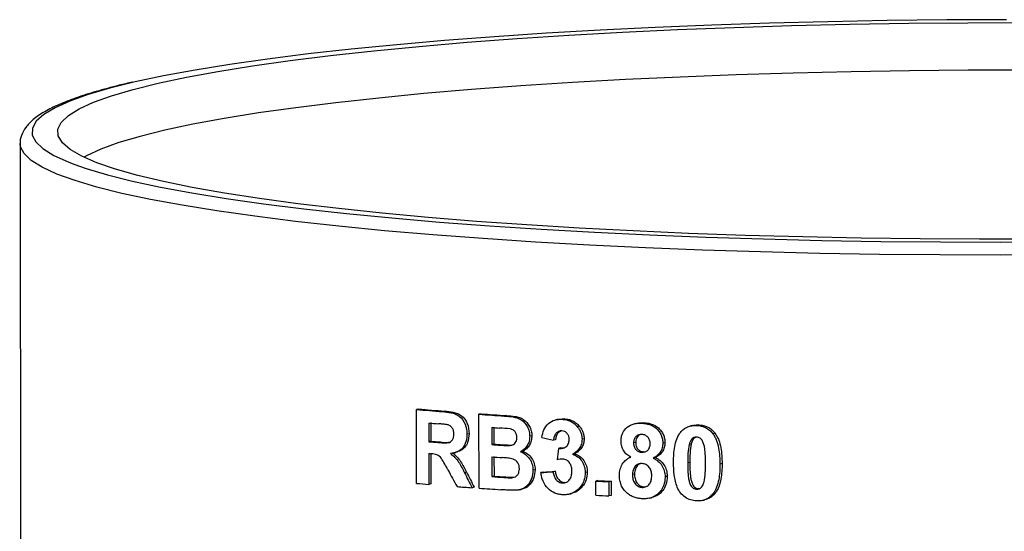
# Model space of a CAD drawing. Units: millimetres. Extents: x 5 to 415, y 5 to 292.
# Drawn here: x 80 to 101, y 108 to 119 of the extents above; entities that cross this region are included whole.
import ezdxf

# ---------------------------------------------------------------- set-up
doc = ezdxf.new("R2010")
doc.units = ezdxf.units.MM

msp = doc.modelspace()

# ---------------------------------------------------------------- linework, layer by layer
at = {"color": 7, "linetype": 'Continuous', "lineweight": 25}
for p, q in [((79.773427, 116.711356), (79.820608, 72.006978)), ((79.773566, 116.702878), (79.773427, 116.711356)), ((88.272534, 111.05195), (88.227009, 111.041523)), ((88.228819, 109.466085), (88.227009, 111.041523)), ((88.827406, 111.007153), (88.782112, 110.996778)), ((89.606077, 110.949219), (89.561019, 110.938899)), ((89.562835, 109.363462), (89.561019, 110.938899)), ((90.149989, 110.912125), (90.105039, 110.90183)), ((88.490089, 110.753559), (88.49052, 110.353902)), ((88.535498, 110.76396), (88.535929, 110.364303)), ((91.246772, 110.833067), (91.201915, 110.822793)), ((91.24726, 110.829385), (91.380493, 110.843637)), ((91.380493, 110.843637), (91.335637, 110.833363)), ((92.92061, 110.746658), (92.875601, 110.736349)), ((93.078811, 110.758955), (93.033771, 110.748639)), ((94.119865, 110.701092), (94.074545, 110.690712)), ((94.247221, 110.71207), (94.201859, 110.70168)), ((89.349942, 110.526389), (89.304816, 110.516053)), ((89.835216, 110.657785), (89.835704, 110.293488)), ((89.880214, 110.668092), (89.880702, 110.303794)), ((90.687745, 110.481374), (90.642861, 110.471094)), ((91.703177, 110.68394), (91.658313, 110.673664)), ((94.595672, 110.536809), (94.550185, 110.52639)), ((88.535929, 110.364303), (88.49052, 110.353902)), ((88.731571, 110.348772), (88.686241, 110.338389)), ((89.880702, 110.303794), (89.835704, 110.293488)), ((90.06114, 110.291765), (90.016175, 110.281466)), ((91.194364, 110.395381), (91.149507, 110.385106)), ((91.804345, 110.416736), (91.759476, 110.406459)), ((92.903887, 110.338715), (92.858881, 110.328407)), ((93.526532, 110.333715), (93.481387, 110.323375)), ((94.089303, 110.307293), (94.043994, 110.296915)), ((88.490784, 110.102259), (88.491484, 109.444426)), ((88.53622, 110.087306), (88.536893, 109.454826)), ((89.019966, 110.114052), (89.065179, 110.124408)), ((90.493143, 110.151836), (90.44824, 110.141551)), ((91.302925, 110.222315), (91.258069, 110.212041)), ((91.302925, 110.222315), (91.394431, 110.229081)), ((91.598777, 110.096207), (91.553917, 110.085932)), ((93.079473, 110.139871), (93.034433, 110.129555)), ((93.079473, 110.139871), (93.117798, 110.145088)), ((89.835855, 110.03127), (89.836435, 109.609972)), ((89.880853, 110.041576), (89.881434, 109.620278)), ((93.320953, 110.016672), (93.275859, 110.006343)), ((94.059505, 109.913917), (94.014206, 109.903542)), ((94.746663, 109.889729), (94.701116, 109.879297)), ((89.296065, 109.703605), (89.250924, 109.693266)), ((90.757066, 109.754906), (90.712188, 109.744627)), ((90.926736, 109.70587), (90.881868, 109.695594)), ((91.188051, 109.726285), (91.143194, 109.716011)), ((91.869914, 109.708172), (91.82504, 109.697894)), ((92.878532, 109.665236), (92.833532, 109.654929)), ((88.536893, 109.454826), (88.491484, 109.444426)), ((89.881434, 109.620278), (89.836435, 109.609972)), ((90.136856, 109.603183), (90.091903, 109.592887)), ((91.388715, 109.484974), (91.343859, 109.4747)), ((91.388715, 109.484974), (91.436366, 109.49144)), ((92.099672, 109.525471), (92.054781, 109.515189)), ((92.055135, 109.213079), (92.054781, 109.515189)), ((92.377901, 109.511657), (92.332978, 109.501367)), ((92.332978, 109.501367), (92.333332, 109.199257)), ((92.377901, 109.511657), (92.378255, 109.209546)), ((93.575426, 109.61921), (93.530269, 109.608867)), ((89.460124, 109.384429), (89.415028, 109.3741)), ((90.430732, 109.33085), (90.475637, 109.341136)), ((91.479451, 109.233944), (91.524309, 109.244218)), ((93.088334, 109.391721), (93.043292, 109.381404)), ((93.088334, 109.391721), (93.123179, 109.396396)), ((94.248755, 109.353818), (94.203394, 109.343428)), ((94.248755, 109.353818), (94.270659, 109.358048)), ((94.595904, 109.252312), (94.550417, 109.241893)), ((92.378255, 109.209546), (92.333332, 109.199257)), ((93.198436, 109.150484), (93.243512, 109.160808)), ((94.333375, 109.103821), (94.378782, 109.114222))]:
    msp.add_line(p, q, dxfattribs=at)
at = {"color": 7, "linetype": 'Continuous', "lineweight": 25, "flags": 128}
for points in [[(100.813548, 119.353495), (99.537581, 119.348129), (98.266207, 119.333786), (97.004247, 119.310522), (95.756489, 119.278424), (94.527666, 119.237615), (93.32244, 119.188248), (92.145382, 119.130513), (91.000957, 119.064626), (89.893507, 118.990839), (88.827232, 118.909431), (87.806177, 118.820711), (86.834215, 118.725016), (85.915034, 118.622708), (85.05212, 118.514176), (84.248747, 118.399831), (83.507961, 118.280107), (82.832573, 118.155459), (82.225145, 118.026359)], [(82.716709, 117.99864), (83.320526, 118.126785), (83.993121, 118.250411), (84.731841, 118.369031), (85.53377, 118.482177), (86.395744, 118.589401), (87.31436, 118.690281), (88.285992, 118.784419), (89.306808, 118.871443), (90.372777, 118.951009), (91.479693, 119.022805), (92.623187, 119.086545), (93.798747, 119.141979), (95.001733, 119.188888), (96.227397, 119.227087), (97.470903, 119.256425), (98.727343, 119.276786), (99.991757, 119.288091), (101.259157, 119.290293)], [(101.256185, 118.278736), (99.998758, 118.276551), (98.744292, 118.265336), (97.497739, 118.245135), (96.264018, 118.216028), (95.047998, 118.178129), (93.854478, 118.131589), (92.688168, 118.076591), (91.553671, 118.013352), (90.455465, 117.942122), (89.397884, 117.863182), (88.385101, 117.776843), (87.421114, 117.683446), (86.509726, 117.583359), (85.654536, 117.476979), (84.858916, 117.364723), (84.126009, 117.247037), (83.458706, 117.124383), (82.85964, 116.997246), (82.331177, 116.866128), (81.875401, 116.731547), (81.494111, 116.594032), (81.188812, 116.454128), (81.13076, 116.422398)], [(101.504548, 114.675612), (100.237148, 114.673409), (98.971765, 114.680317), (97.713392, 114.696308), (96.466996, 114.721319), (95.237496, 114.755251), (94.029744, 114.797971), (92.848507, 114.849309), (91.698445, 114.909063), (90.584099, 114.976998), (89.509866, 115.052845), (88.479985, 115.136305), (87.498521, 115.227049), (86.569347, 115.324718), (85.69613, 115.428927), (84.882317, 115.539264), (84.131119, 115.655295), (83.445501, 115.776561), (82.828169, 115.902584), (82.281558, 116.032866), (81.807827, 116.166894), (81.408845, 116.304137), (81.086186, 116.444056), (80.841124, 116.586096), (80.674625, 116.729699), (80.587348, 116.874297), (80.579637, 117.019319), (80.651521, 117.164193), (80.802717, 117.308348), (81.032629, 117.451214), (81.340349, 117.592228), (81.724663, 117.730833), (82.184054, 117.866482), (82.716709, 117.99864)], [(80.920185, 116.271026), (81.179651, 116.180322), (81.637001, 116.04443), (82.166847, 115.912094), (82.767178, 115.783815), (83.435717, 115.660081), (84.169928, 115.541362), (84.967026, 115.428106), (85.823987, 115.320744), (86.73756, 115.219684), (87.704281, 115.125308), (88.720481, 115.037974), (89.782307, 114.958014), (90.885729, 114.885732), (92.026563, 114.8214), (93.200482, 114.765264), (94.403031, 114.717537), (95.629649, 114.678398), (96.875684, 114.647997), (98.136408, 114.62645), (99.407039, 114.613837), (100.682758, 114.610207), (101.958725, 114.615574)]]:
    msp.add_lwpolyline(points, dxfattribs=at)
at = {"color": 8, "linetype": 'Continuous', "lineweight": 25, "flags": 128}
for points in [[(82.225145, 118.026359), (81.687982, 117.893296), (81.22312, 117.756777), (80.832323, 117.617317), (80.517074, 117.475447), (80.278568, 117.331705), (80.11771, 117.186636), (80.035111, 117.040789), (80.031083, 116.894719), (80.105642, 116.74898), (80.258506, 116.604124), (80.489093, 116.460701), (80.79653, 116.319255), (80.920185, 116.271026)], [(101.973589, 114.338672), (100.682231, 114.333241), (99.391124, 114.336915), (98.105165, 114.34968), (96.829233, 114.371487), (95.568168, 114.402255), (94.326753, 114.441865), (93.109698, 114.490169), (91.921619, 114.546982), (90.767024, 114.612089), (89.650291, 114.685244), (88.575657, 114.766168), (87.547198, 114.854555), (86.568816, 114.950069), (85.644223, 115.052349), (84.776924, 115.161006), (83.970211, 115.275628), (83.227144, 115.39578), (82.550541, 115.521006), (81.942968, 115.650832), (81.406731, 115.784764), (80.943864, 115.922296), (80.556122, 116.062905), (80.244976, 116.206057), (80.011607, 116.35121), (79.856899, 116.497813), (79.781441, 116.645311), (79.773566, 116.702878)]]:
    msp.add_lwpolyline(points, dxfattribs=at)
at = {"color": 7, "linetype": 'Continuous', "lineweight": 25}
for centre, major_axis, ratio, start_param, end_param in [((100.752361, 112.994331), (21.074987, 0.023616), 0.114398908, 4.075837024, 4.108206827), ((100.752361, 112.994331), (20.974987, 0.023504), 0.114398908, 4.075012346, 4.107540289), ((100.752361, 112.994328), (21.074986, 0.024691), 0.114373621, 4.152445328, 4.182628103), ((100.752361, 112.994328), (20.974986, 0.024574), 0.114373621, 4.151992689, 4.182320296), ((100.752641, 112.72933), (21.074978, 0.03174), 0.114207876, 4.091210993, 4.103192738), ((100.752637, 112.733374), (21.074971, 0.038101), 0.114058271, 4.167639151, 4.17639071), ((100.753063, 112.329623), (21.074979, 0.031444), 0.114214842, 4.091213145, 4.102585974), ((100.753063, 112.329623), (20.974979, 0.031294), 0.114214842, 4.090463994, 4.101892295), ((100.753021, 112.368947), (21.074973, 0.036536), 0.114095074, 4.167653342, 4.1776346), ((100.753021, 112.368947), (20.974973, 0.036363), 0.114095074, 4.167274074, 4.177303185), ((100.752869, 112.513658), (21.06973, -3.247141), 0.185300835, 4.254611372, 4.267888325), ((100.753318, 112.088332), (21.074913, 0.091811), 0.112793829, 4.090890605, 4.093994583), ((100.752656, 112.715191), (18.871234, 153.164706), 0.059095455, 1.594420431, 1.59601397), ((100.753299, 112.105745), (21.074985, 0.025404), 0.11435686, 4.167706586, 4.180006539), ((100.758014, 107.638415), (-19.581366, 32.033629), 0.245743256, 1.356290492, 1.36735306), ((100.757649, 107.984289), (-19.494187, 34.242637), 0.236279954, 1.387603169, 1.396850032), ((100.757649, 107.984289), (-19.401688, 34.080157), 0.236279954, 1.387066013, 1.39635748), ((100.753523, 111.893658), (21.072131, 2.314178), 0.059328139, 4.218326959, 4.232312248), ((100.753523, 111.893658), (20.972144, 2.303198), 0.059328139, 4.218220457, 4.23227244), ((100.754025, 111.417782), (21.074993, 0.017645), 0.11453926, 4.075878178, 4.091288266), ((100.753744, 111.68459), (21.074983, 0.026928), 0.114321031, 4.167705853, 4.181817558), ((100.753744, 111.68459), (20.974983, 0.0268), 0.114321031, 4.167326587, 4.181505927), ((100.753705, 111.72076), (21.074986, 0.024661), 0.114374333, 4.286772291, 4.301218026), ((100.753705, 111.72076), (20.974986, 0.024544), 0.114374333, 4.286961528, 4.301476291), ((100.754024, 111.418765), (21.074988, 0.022454), 0.114426224, 4.125878365, 4.144167676), ((100.754024, 111.418525), (21.074989, 0.021079), 0.114458548, 4.152473564, 4.178180614), ((100.754024, 111.418651), (21.074986, 0.024661), 0.114374333, 4.286774133, 4.301219867)]:
    msp.add_ellipse(centre, major_axis=major_axis, ratio=ratio, start_param=start_param, end_param=end_param, dxfattribs=at)
for points, knots in [([(82.169592, 118.021691), (82.074873, 117.999488), (81.798112, 117.934612), (81.38679, 117.823714), (80.957098, 117.687176), (80.590573, 117.544541), (80.284643, 117.39293), (80.053573, 117.235755), (79.890764, 117.070808), (79.800201, 116.897134), (79.762159, 116.763227), (79.774982, 116.699776), (79.775821, 116.695625)], [0, 0, 0, 0, 0.065172527, 0.190428726, 0.316169001, 0.442901776, 0.57127691, 0.702314797, 0.813549075, 0.907017906, 0.993917183, 1, 1, 1, 1]), ([(88.782112, 110.996778), (88.842772, 110.991777), (88.903569, 110.985237), (88.994598, 110.96589), (89.025032, 110.957845), (89.084368, 110.935879), (89.113472, 110.919974), (89.192928, 110.85884), (89.234844, 110.798697), (89.292009, 110.664148), (89.303737, 110.589693), (89.304816, 110.516053)], [0, 0, 0, 0, 0.25, 0.25, 0.375, 0.375, 0.5, 0.5, 0.75, 0.75, 1, 1, 1, 1]), ([(88.827406, 111.007153), (88.888041, 111.002147), (88.948814, 110.995602), (89.039809, 110.97625), (89.070232, 110.968202), (89.129548, 110.946235), (89.158643, 110.930329), (89.238076, 110.869193), (89.279983, 110.809047), (89.337136, 110.674492), (89.348862, 110.600033), (89.349942, 110.526389)], [0, 0, 0, 0, 0.25, 0.25, 0.375, 0.375, 0.5, 0.5, 0.75, 0.75, 1, 1, 1, 1]), ([(90.105039, 110.90183), (90.165503, 110.897712), (90.226116, 110.892907), (90.317025, 110.878194), (90.347359, 110.872218), (90.406219, 110.852654), (90.435141, 110.838213), (90.515392, 110.784196), (90.560193, 110.731621), (90.609458, 110.641313), (90.622336, 110.608427), (90.634728, 110.55796), (90.637975, 110.540893), (90.641859, 110.50604), (90.642361, 110.488555), (90.642861, 110.471094)], [0, 0, 0, 0, 0.25, 0.25, 0.375, 0.375, 0.5, 0.5, 0.75, 0.75, 0.875, 0.875, 0.9375, 0.9375, 1, 1, 1, 1]), ([(90.149989, 110.912125), (90.210442, 110.908006), (90.271046, 110.903198), (90.361942, 110.888483), (90.392272, 110.882506), (90.451125, 110.862941), (90.480044, 110.848499), (90.560287, 110.79448), (90.605083, 110.741905), (90.654344, 110.651595), (90.667222, 110.618709), (90.679613, 110.568241), (90.682859, 110.551174), (90.686743, 110.516321), (90.687245, 110.498836), (90.687745, 110.481374)], [0, 0, 0, 0, 0.25, 0.25, 0.375, 0.375, 0.5, 0.5, 0.75, 0.75, 0.875, 0.875, 0.9375, 0.9375, 1, 1, 1, 1]), ([(88.890738, 110.716689), (88.874534, 110.720224), (88.858282, 110.721866), (88.825831, 110.725785), (88.809613, 110.727507), (88.760985, 110.732048), (88.728627, 110.73441), (88.696333, 110.737227)], [0, 0, 0, 0, 0.25, 0.25, 0.5, 0.5, 1, 1, 1, 1]), ([(89.027295, 110.516126), (89.026673, 110.539164), (89.025206, 110.562079), (89.013583, 110.606636), (89.00431, 110.628163), (88.978905, 110.665218), (88.963109, 110.680311), (88.928513, 110.703592), (88.909706, 110.710636), (88.890738, 110.716689)], [0, 0, 0, 0, 0.25, 0.25, 0.5, 0.5, 0.75, 0.75, 1, 1, 1, 1]), ([(90.901238, 110.446505), (90.912448, 110.502819), (90.925628, 110.55816), (90.969045, 110.660449), (91.000895, 110.707487), (91.081459, 110.777639), (91.129083, 110.802294), (91.205033, 110.824416), (91.230716, 110.829218), (91.282689, 110.834652), (91.309128, 110.834157), (91.335637, 110.833363)], [0, 0, 0, 0, 0.25, 0.25, 0.5, 0.5, 0.75, 0.75, 0.875, 0.875, 1, 1, 1, 1]), ([(91.335637, 110.833363), (91.365391, 110.831047), (91.39512, 110.827869), (91.454103, 110.813659), (91.482741, 110.803777), (91.538015, 110.777639), (91.564923, 110.761078), (91.614666, 110.721464), (91.63698, 110.698225), (91.658313, 110.673664)], [0, 0, 0, 0, 0.25, 0.25, 0.5, 0.5, 0.75, 0.75, 1, 1, 1, 1]), ([(91.380493, 110.843637), (91.410247, 110.841321), (91.439977, 110.838143), (91.49896, 110.823933), (91.527599, 110.814052), (91.582874, 110.787914), (91.609784, 110.771353), (91.659529, 110.731739), (91.681843, 110.708501), (91.703177, 110.68394)], [0, 0, 0, 0, 0.25, 0.25, 0.5, 0.5, 0.75, 0.75, 1, 1, 1, 1]), ([(92.591695, 110.362435), (92.592372, 110.391851), (92.593996, 110.421055), (92.604635, 110.477805), (92.61298, 110.505957), (92.647023, 110.584063), (92.681844, 110.629461), (92.766673, 110.69888), (92.81725, 110.722233), (92.923365, 110.747969), (92.978557, 110.750294), (93.033771, 110.748639)], [0, 0, 0, 0, 0.125, 0.125, 0.25, 0.25, 0.5, 0.5, 0.75, 0.75, 1, 1, 1, 1]), ([(92.921139, 110.745081), (92.924987, 110.746511), (92.974384, 110.764874), (93.028714, 110.761795), (93.078811, 110.758955)], [0, 0, 0, 0, 0.077896966, 1, 1, 1, 1]), ([(93.033771, 110.748639), (93.061275, 110.746819), (93.088763, 110.744739), (93.143069, 110.735703), (93.169949, 110.729169), (93.249744, 110.703365), (93.300999, 110.676475), (93.366469, 110.617864), (93.385976, 110.596181), (93.420527, 110.548893), (93.435935, 110.523046), (93.459189, 110.469023), (93.467711, 110.440911), (93.478922, 110.382622), (93.480702, 110.352946), (93.481387, 110.323375)], [0, 0, 0, 0, 0.125, 0.125, 0.25, 0.25, 0.5, 0.5, 0.625, 0.625, 0.75, 0.75, 0.875, 0.875, 1, 1, 1, 1]), ([(93.078811, 110.758955), (93.10632, 110.757137), (93.133813, 110.755058), (93.188131, 110.746024), (93.215017, 110.739492), (93.294828, 110.713694), (93.346095, 110.686807), (93.411582, 110.628201), (93.431093, 110.606519), (93.465654, 110.559233), (93.481066, 110.533387), (93.504327, 110.479365), (93.512851, 110.451253), (93.524066, 110.392963), (93.525847, 110.363287), (93.526532, 110.333715)], [0, 0, 0, 0, 0.125, 0.125, 0.25, 0.25, 0.5, 0.5, 0.625, 0.625, 0.75, 0.75, 0.875, 0.875, 1, 1, 1, 1]), ([(93.85863, 110.553298), (93.879676, 110.578604), (93.901977, 110.602389), (93.95312, 110.642013), (93.981521, 110.658821), (94.040991, 110.683031), (94.07222, 110.691409), (94.136549, 110.701511), (94.169154, 110.701995), (94.201859, 110.70168)], [0, 0, 0, 0, 0.25, 0.25, 0.5, 0.5, 0.75, 0.75, 1, 1, 1, 1]), ([(94.120933, 110.697943), (94.127963, 110.700675), (94.167614, 110.716087), (94.21129, 110.713883), (94.247221, 110.71207)], [0, 0, 0, 0, 0.177313019, 1, 1, 1, 1]), ([(94.201859, 110.70168), (94.234916, 110.699514), (94.267966, 110.696705), (94.333291, 110.681793), (94.364679, 110.670674), (94.425043, 110.641513), (94.454133, 110.622786), (94.506022, 110.579065), (94.528595, 110.553299), (94.550185, 110.52639)], [0, 0, 0, 0, 0.25, 0.25, 0.5, 0.5, 0.75, 0.75, 1, 1, 1, 1]), ([(94.247221, 110.71207), (94.280289, 110.709906), (94.31335, 110.7071), (94.378696, 110.692194), (94.410096, 110.681077), (94.47048, 110.651922), (94.499582, 110.633198), (94.551491, 110.589482), (94.574074, 110.563717), (94.595672, 110.536809)], [0, 0, 0, 0, 0.25, 0.25, 0.5, 0.5, 0.75, 0.75, 1, 1, 1, 1]), ([(88.686241, 110.338389), (88.72261, 110.335653), (88.759049, 110.333334), (88.832041, 110.330521), (88.868738, 110.329837), (88.940971, 110.339409), (88.974767, 110.359888), (89.007673, 110.410866), (89.015467, 110.430482), (89.025463, 110.472312), (89.026887, 110.494096), (89.027295, 110.516126)], [0, 0, 0, 0, 0.25, 0.25, 0.5, 0.5, 0.75, 0.75, 0.875, 0.875, 1, 1, 1, 1]), ([(89.304816, 110.516053), (89.30427, 110.488013), (89.303114, 110.460162), (89.295936, 110.405964), (89.290107, 110.379559), (89.265907, 110.302425), (89.240318, 110.255526), (89.173376, 110.180444), (89.132446, 110.153516), (89.045848, 110.117464), (88.999996, 110.108883), (88.9536, 110.103547)], [0, 0, 0, 0, 0.125, 0.125, 0.25, 0.25, 0.5, 0.5, 0.75, 0.75, 1, 1, 1, 1]), ([(89.349942, 110.526389), (89.344591, 110.460711), (89.335752, 110.352229), (89.262401, 110.230933), (89.17382, 110.154797), (89.101376, 110.138248), (89.063628, 110.129624)], [0, 0, 0, 0, 0.332089735, 0.548528509, 0.764761163, 1, 1, 1, 1]), ([(90.370389, 110.443324), (90.36954, 110.465234), (90.367948, 110.487038), (90.355914, 110.529375), (90.346167, 110.549572), (90.319763, 110.583543), (90.303272, 110.596675), (90.268075, 110.616145), (90.249064, 110.621513), (90.229978, 110.626)], [0, 0, 0, 0, 0.25, 0.25, 0.5, 0.5, 0.75, 0.75, 1, 1, 1, 1]), ([(90.687745, 110.481374), (90.686386, 110.445532), (90.683581, 110.410081), (90.665851, 110.342458), (90.652222, 110.310178), (90.618219, 110.252346), (90.597002, 110.226028), (90.561161, 110.193307), (90.548586, 110.18338), (90.521706, 110.166231), (90.507394, 110.159014), (90.493143, 110.151836)], [0, 0, 0, 0, 0.25, 0.25, 0.5, 0.5, 0.75, 0.75, 0.875, 0.875, 1, 1, 1, 1]), ([(91.328102, 110.585839), (91.316093, 110.58586), (91.304092, 110.585868), (91.280726, 110.582078), (91.269192, 110.578389), (91.236375, 110.563562), (91.21684, 110.548388), (91.185341, 110.509986), (91.173476, 110.486763), (91.157014, 110.437832), (91.152995, 110.411483), (91.149507, 110.385106)], [0, 0, 0, 0, 0.125, 0.125, 0.25, 0.25, 0.5, 0.5, 0.75, 0.75, 1, 1, 1, 1]), ([(91.303716, 110.582266), (91.287461, 110.573501), (91.254315, 110.555627), (91.216847, 110.499436), (91.200515, 110.442985), (91.195641, 110.405265), (91.194364, 110.395381)], [0, 0, 0, 0, 0.2544153346, 0.5187843432, 0.873895678, 1, 1, 1, 1]), ([(91.484789, 110.402795), (91.483707, 110.425825), (91.482021, 110.448764), (91.468186, 110.49307), (91.456787, 110.513828), (91.427479, 110.548708), (91.40944, 110.562362), (91.370242, 110.580218), (91.349053, 110.583574), (91.328102, 110.585839)], [0, 0, 0, 0, 0.25, 0.25, 0.5, 0.5, 0.75, 0.75, 1, 1, 1, 1]), ([(91.658313, 110.673664), (91.673377, 110.65497), (91.687818, 110.635742), (91.712835, 110.594013), (91.723802, 110.572455), (91.741465, 110.527441), (91.748313, 110.503858), (91.757109, 110.455399), (91.758724, 110.430961), (91.759476, 110.406459)], [0, 0, 0, 0, 0.25, 0.25, 0.5, 0.5, 0.75, 0.75, 1, 1, 1, 1]), ([(91.703177, 110.68394), (91.718242, 110.665246), (91.732684, 110.646019), (91.757702, 110.60429), (91.768669, 110.582732), (91.786333, 110.537718), (91.793182, 110.514135), (91.801978, 110.465676), (91.803594, 110.441238), (91.804345, 110.416736)], [0, 0, 0, 0, 0.25, 0.25, 0.5, 0.5, 0.75, 0.75, 1, 1, 1, 1]), ([(93.036947, 110.508473), (93.01347, 110.508418), (92.990147, 110.507538), (92.945611, 110.493236), (92.924986, 110.480671), (92.891222, 110.446869), (92.878367, 110.425661), (92.861942, 110.379264), (92.859633, 110.353732), (92.858881, 110.328407)], [0, 0, 0, 0, 0.25, 0.25, 0.5, 0.5, 0.75, 0.75, 1, 1, 1, 1]), ([(93.026334, 110.510716), (93.018702, 110.510032), (92.993254, 110.507753), (92.956652, 110.480824), (92.922874, 110.438288), (92.905655, 110.387928), (92.904435, 110.35396), (92.903887, 110.338715)], [0, 0, 0, 0, 0.101695748, 0.339053416, 0.576437765, 0.809907193, 1, 1, 1, 1]), ([(93.212347, 110.314152), (93.211466, 110.338925), (93.20932, 110.363505), (93.193524, 110.410909), (93.181136, 110.433203), (93.148073, 110.469866), (93.12772, 110.484003), (93.084004, 110.503089), (93.060346, 110.506646), (93.036947, 110.508473)], [0, 0, 0, 0, 0.25, 0.25, 0.5, 0.5, 0.75, 0.75, 1, 1, 1, 1]), ([(93.71099, 109.918379), (93.711618, 109.974358), (93.712437, 110.030322), (93.720564, 110.141749), (93.727644, 110.196916), (93.747608, 110.306193), (93.761759, 110.359158), (93.790169, 110.435684), (93.801026, 110.46063), (93.827229, 110.50871), (93.842875, 110.531099), (93.85863, 110.553298)], [0, 0, 0, 0, 0.25, 0.25, 0.5, 0.5, 0.75, 0.75, 0.875, 0.875, 1, 1, 1, 1]), ([(94.550185, 110.52639), (94.566271, 110.503039), (94.58214, 110.479592), (94.60832, 110.430243), (94.619386, 110.404675), (94.648809, 110.326306), (94.662796, 110.271191), (94.694863, 110.104863), (94.699875, 109.991799), (94.701116, 109.879297)], [0, 0, 0, 0, 0.125, 0.125, 0.25, 0.25, 0.5, 0.5, 1, 1, 1, 1]), ([(94.595672, 110.536809), (94.611764, 110.51346), (94.627639, 110.490015), (94.653828, 110.44067), (94.664898, 110.415103), (94.694333, 110.336738), (94.708327, 110.281624), (94.740407, 110.115298), (94.745421, 110.002232), (94.746663, 109.889729)], [0, 0, 0, 0, 0.125, 0.125, 0.25, 0.25, 0.5, 0.5, 1, 1, 1, 1]), ([(88.731571, 110.348772), (88.788432, 110.343116), (88.855933, 110.336403), (88.922927, 110.343349), (88.933487, 110.344444)], [0, 0, 0, 0, 0.84238514, 1, 1, 1, 1]), ([(90.016175, 110.281466), (90.049605, 110.279149), (90.083089, 110.277402), (90.116625, 110.275557), (90.133402, 110.274634), (90.150192, 110.273912), (90.166985, 110.2735), (90.183795, 110.273087), (90.200657, 110.272466), (90.217407, 110.273435)], [0, 0, 0, 0, 0.0002330968447, 0.0002330968447, 0.0002330968447, 0.0003497081953, 0.0003497081953, 0.0003497081953, 0.0004664484996, 0.0004664484996, 0.0004664484996, 0.0004664484996]), ([(90.06114, 110.291765), (90.094564, 110.289446), (90.128042, 110.287698), (90.161573, 110.285852), (90.178347, 110.284928), (90.195135, 110.284206), (90.211925, 110.283793), (90.228732, 110.28338), (90.245592, 110.282758), (90.26234, 110.283727)], [0, 0, 0, 0, 0.0002331013764, 0.0002331013764, 0.0002331013764, 0.0003497150193, 0.0003497150193, 0.0003497150193, 0.0004664576224, 0.0004664576224, 0.0004664576224, 0.0004664576224]), ([(90.252439, 110.283265), (90.267233, 110.28605), (90.298204, 110.291881), (90.336305, 110.325598), (90.362578, 110.371602), (90.369201, 110.413822), (90.37015, 110.437383), (90.370389, 110.443324)], [0, 0, 0, 0, 0.218747414, 0.457949311, 0.698274815, 0.923927099, 1, 1, 1, 1]), ([(90.642861, 110.471094), (90.641502, 110.435252), (90.638697, 110.3998), (90.620965, 110.332177), (90.607335, 110.299898), (90.573329, 110.242064), (90.55211, 110.215746), (90.516265, 110.183024), (90.503689, 110.173096), (90.476806, 110.155947), (90.462492, 110.14873), (90.44824, 110.141551)], [0, 0, 0, 0, 0.25, 0.25, 0.5, 0.5, 0.75, 0.75, 0.875, 0.875, 1, 1, 1, 1]), ([(91.258069, 110.212041), (91.285616, 110.210428), (91.313061, 110.210074), (91.366884, 110.219991), (91.393287, 110.229818), (91.437993, 110.263989), (91.45619, 110.287179), (91.479805, 110.340874), (91.484243, 110.371859), (91.484789, 110.402795)], [0, 0, 0, 0, 0.25, 0.25, 0.5, 0.5, 0.75, 0.75, 1, 1, 1, 1]), ([(91.759476, 110.406459), (91.758873, 110.388792), (91.75826, 110.371128), (91.75379, 110.336608), (91.750034, 110.319727), (91.735011, 110.270022), (91.719938, 110.239251), (91.681845, 110.184666), (91.658712, 110.160619), (91.609263, 110.118983), (91.581782, 110.102085), (91.553917, 110.085932)], [0, 0, 0, 0, 0.125, 0.125, 0.25, 0.25, 0.5, 0.5, 0.75, 0.75, 1, 1, 1, 1]), ([(91.804345, 110.416736), (91.803742, 110.399069), (91.803129, 110.381405), (91.798659, 110.346885), (91.794903, 110.330004), (91.779879, 110.280299), (91.764805, 110.249527), (91.72671, 110.194942), (91.703576, 110.170895), (91.654125, 110.129259), (91.626643, 110.112361), (91.598777, 110.096207)], [0, 0, 0, 0, 0.125, 0.125, 0.25, 0.25, 0.5, 0.5, 0.75, 0.75, 1, 1, 1, 1]), ([(92.80079, 110.027301), (92.770969, 110.043179), (92.741721, 110.059934), (92.689751, 110.1038), (92.665985, 110.13042), (92.629159, 110.189917), (92.615038, 110.223133), (92.600863, 110.274188), (92.597214, 110.291469), (92.592843, 110.326747), (92.592262, 110.344639), (92.591695, 110.362435)], [0, 0, 0, 0, 0.25, 0.25, 0.5, 0.5, 0.75, 0.75, 0.875, 0.875, 1, 1, 1, 1]), ([(92.858881, 110.328407), (92.859895, 110.303205), (92.861466, 110.278074), (92.876103, 110.229283), (92.888609, 110.206394), (92.92164, 110.16873), (92.942183, 110.153965), (92.9866, 110.134986), (93.010674, 110.131693), (93.034433, 110.129555)], [0, 0, 0, 0, 0.25, 0.25, 0.5, 0.5, 0.75, 0.75, 1, 1, 1, 1]), ([(92.903887, 110.338715), (92.904901, 110.313513), (92.906472, 110.288382), (92.921112, 110.239591), (92.933621, 110.216702), (92.966659, 110.17904), (92.987206, 110.164276), (93.031631, 110.1453), (93.055709, 110.142008), (93.079473, 110.139871)], [0, 0, 0, 0, 0.25, 0.25, 0.5, 0.5, 0.75, 0.75, 1, 1, 1, 1]), ([(93.034433, 110.129555), (93.058221, 110.129411), (93.0818, 110.130711), (93.12701, 110.145836), (93.147875, 110.158486), (93.181466, 110.193252), (93.194135, 110.215155), (93.209435, 110.262768), (93.211395, 110.288598), (93.212347, 110.314152)], [0, 0, 0, 0, 0.25, 0.25, 0.5, 0.5, 0.75, 0.75, 1, 1, 1, 1]), ([(93.481387, 110.323375), (93.480306, 110.288667), (93.477605, 110.254325), (93.459124, 110.1886), (93.445099, 110.157173), (93.408904, 110.101492), (93.385965, 110.076526), (93.334998, 110.035361), (93.305703, 110.02009), (93.275859, 110.006343)], [0, 0, 0, 0, 0.25, 0.25, 0.5, 0.5, 0.75, 0.75, 1, 1, 1, 1]), ([(93.526532, 110.333715), (93.52545, 110.299007), (93.522748, 110.264664), (93.504262, 110.198936), (93.490234, 110.167509), (93.454029, 110.111826), (93.431084, 110.086859), (93.380105, 110.045692), (93.350803, 110.03042), (93.320953, 110.016672)], [0, 0, 0, 0, 0.25, 0.25, 0.5, 0.5, 0.75, 0.75, 1, 1, 1, 1]), ([(94.043994, 110.296915), (94.028745, 110.23328), (94.022648, 110.16749), (94.014903, 110.035743), (94.014392, 109.969652), (94.014206, 109.903542)], [0, 0, 0, 0, 0.5, 0.5, 1, 1, 1, 1]), ([(94.202168, 110.451385), (94.182134, 110.451183), (94.162563, 110.44881), (94.125575, 110.433811), (94.108781, 110.422255), (94.068021, 110.377377), (94.055022, 110.336781), (94.043994, 110.296915)], [0, 0, 0, 0, 0.25, 0.25, 0.5, 0.5, 1, 1, 1, 1]), ([(94.089303, 110.307293), (94.07405, 110.243657), (94.06795, 110.177866), (94.060203, 110.046119), (94.059692, 109.980028), (94.059505, 109.913917)], [0, 0, 0, 0, 0.5, 0.5, 1, 1, 1, 1]), ([(94.181367, 110.447394), (94.168931, 110.440195), (94.142868, 110.42511), (94.109533, 110.376233), (94.097136, 110.333986), (94.089303, 110.307293)], [0, 0, 0, 0, 0.251518655, 0.52710331, 1, 1, 1, 1]), ([(94.392811, 109.889846), (94.392387, 109.99798), (94.391578, 110.106413), (94.372744, 110.240977), (94.367116, 110.267348), (94.351566, 110.318725), (94.342489, 110.34401), (94.317189, 110.392365), (94.299125, 110.413964), (94.265313, 110.435257), (94.253139, 110.441073), (94.228093, 110.449102), (94.215157, 110.450425), (94.202168, 110.451385)], [0, 0, 0, 0, 0.5, 0.5, 0.625, 0.625, 0.75, 0.75, 0.875, 0.875, 0.9375, 0.9375, 1, 1, 1, 1]), ([(88.8982, 109.755535), (88.875992, 109.796623), (88.853427, 109.837423), (88.80778, 109.918596), (88.785112, 109.95938), (88.731522, 110.033519), (88.697808, 110.063401), (88.622241, 110.09059), (88.58285, 110.094689), (88.544046, 110.098204)], [0, 0, 0, 0, 0.25, 0.25, 0.5, 0.5, 0.75, 0.75, 1, 1, 1, 1]), ([(88.9536, 110.103547), (88.985566, 110.078058), (89.016887, 110.051363), (89.075254, 109.990743), (89.101327, 109.957445), (89.17113, 109.849518), (89.211115, 109.771231), (89.250924, 109.693266)], [0, 0, 0, 0, 0.25, 0.25, 0.5, 0.5, 1, 1, 1, 1]), ([(88.998834, 110.113907), (89.030789, 110.088417), (89.062098, 110.06172), (89.120446, 110.001097), (89.146511, 109.967798), (89.216294, 109.859865), (89.256267, 109.781574), (89.296065, 109.703605)], [0, 0, 0, 0, 0.25, 0.25, 0.5, 0.5, 1, 1, 1, 1]), ([(90.44824, 110.141551), (90.484956, 110.12637), (90.520375, 110.108298), (90.585051, 110.058835), (90.614999, 110.02792), (90.663345, 109.95749), (90.682406, 109.917157), (90.700402, 109.853973), (90.705235, 109.832278), (90.710891, 109.788555), (90.711649, 109.766596), (90.712188, 109.744627)], [0, 0, 0, 0, 0.25, 0.25, 0.5, 0.5, 0.75, 0.75, 0.875, 0.875, 1, 1, 1, 1]), ([(90.493143, 110.151836), (90.529855, 110.136654), (90.56527, 110.118581), (90.629939, 110.069117), (90.659885, 110.038201), (90.708227, 109.96777), (90.727287, 109.927437), (90.745281, 109.864253), (90.750114, 109.842557), (90.75577, 109.798834), (90.756528, 109.776875), (90.757066, 109.754906)], [0, 0, 0, 0, 0.25, 0.25, 0.5, 0.5, 0.75, 0.75, 0.875, 0.875, 1, 1, 1, 1]), ([(91.553917, 110.085932), (91.592295, 110.073882), (91.629404, 110.058139), (91.697686, 110.009873), (91.727222, 109.979682), (91.77648, 109.908775), (91.795289, 109.869301), (91.819923, 109.784739), (91.824193, 109.741468), (91.82504, 109.697894)], [0, 0, 0, 0, 0.25, 0.25, 0.5, 0.5, 0.75, 0.75, 1, 1, 1, 1]), ([(91.598777, 110.096207), (91.637157, 110.084157), (91.674267, 110.068414), (91.742552, 110.02015), (91.77209, 109.989958), (91.82135, 109.919052), (91.84016, 109.879579), (91.864796, 109.795017), (91.869066, 109.751746), (91.869914, 109.708172)], [0, 0, 0, 0, 0.25, 0.25, 0.5, 0.5, 0.75, 0.75, 1, 1, 1, 1]), ([(90.422373, 109.77794), (90.421634, 109.800383), (90.420126, 109.822714), (90.409299, 109.866241), (90.400452, 109.887472), (90.364584, 109.943318), (90.328771, 109.969581), (90.271477, 109.990096), (90.252038, 109.993726), (90.213349, 110.000649), (90.19399, 110.003532), (90.135895, 110.010903), (90.097117, 110.013691), (90.058403, 110.016334)], [0, 0, 0, 0, 0.125, 0.125, 0.25, 0.25, 0.5, 0.5, 0.625, 0.625, 0.75, 0.75, 1, 1, 1, 1]), ([(91.353056, 109.983598), (91.342463, 109.983841), (91.331861, 109.984068), (91.321322, 109.983545), (91.310775, 109.983021), (91.300285, 109.981876), (91.289858, 109.98044), (91.269105, 109.977581), (91.248662, 109.972942), (91.228358, 109.967997)], [0, 0, 0, 0, 0.0000710417183, 0.0000710417183, 0.0000710417183, 0.0001421351581, 0.0001421351581, 0.0001421351581, 0.0002837674562, 0.0002837674562, 0.0002837674562, 0.0002837674562]), ([(91.543699, 109.725561), (91.542742, 109.755901), (91.540886, 109.786123), (91.525808, 109.845062), (91.513841, 109.873684), (91.479094, 109.923084), (91.457548, 109.944151), (91.420557, 109.96644), (91.407766, 109.9724), (91.380944, 109.980352), (91.366916, 109.982004), (91.353056, 109.983598)], [0, 0, 0, 0, 0.25, 0.25, 0.5, 0.5, 0.75, 0.75, 0.875, 0.875, 1, 1, 1, 1]), ([(92.555705, 109.638553), (92.556283, 109.659858), (92.55687, 109.681161), (92.56162, 109.722915), (92.56572, 109.743381), (92.581624, 109.803922), (92.597481, 109.842952), (92.639658, 109.912669), (92.666685, 109.943783), (92.713573, 109.980335), (92.730014, 109.991625), (92.764474, 110.011436), (92.782572, 110.019486), (92.80079, 110.027301)], [0, 0, 0, 0, 0.125, 0.125, 0.25, 0.25, 0.5, 0.5, 0.75, 0.75, 0.875, 0.875, 1, 1, 1, 1]), ([(93.038617, 109.88773), (93.00994, 109.888446), (92.981519, 109.886114), (92.92829, 109.865087), (92.905209, 109.846634), (92.870394, 109.799821), (92.856849, 109.773112), (92.837972, 109.716704), (92.834992, 109.685646), (92.833532, 109.654929)], [0, 0, 0, 0, 0.25, 0.25, 0.5, 0.5, 0.75, 0.75, 1, 1, 1, 1]), ([(93.024244, 109.890109), (93.017339, 109.889525), (92.992342, 109.887409), (92.955068, 109.861652), (92.911459, 109.807627), (92.882654, 109.739174), (92.879634, 109.685004), (92.878532, 109.665236)], [0, 0, 0, 0, 0.073637788, 0.266547027, 0.459111403, 0.802620848, 1, 1, 1, 1]), ([(93.246644, 109.633595), (93.245605, 109.664495), (93.243341, 109.695216), (93.225832, 109.754751), (93.212028, 109.783157), (93.173674, 109.831988), (93.150236, 109.852275), (93.097037, 109.879734), (93.067807, 109.885787), (93.038617, 109.88773)], [0, 0, 0, 0, 0.25, 0.25, 0.5, 0.5, 0.75, 0.75, 1, 1, 1, 1]), ([(93.275859, 110.006343), (93.294071, 109.997353), (93.312242, 109.988276), (93.346803, 109.967001), (93.36325, 109.9549), (93.411093, 109.915965), (93.43945, 109.884536), (93.484927, 109.814297), (93.502394, 109.775005), (93.519202, 109.714069), (93.52362, 109.693221), (93.528929, 109.651146), (93.529827, 109.630018), (93.530269, 109.608867)], [0, 0, 0, 0, 0.125, 0.125, 0.25, 0.25, 0.5, 0.5, 0.75, 0.75, 0.875, 0.875, 1, 1, 1, 1]), ([(93.320953, 110.016672), (93.339169, 110.007683), (93.357343, 109.998607), (93.391912, 109.977335), (93.408363, 109.965235), (93.456217, 109.926303), (93.484582, 109.894877), (93.530071, 109.824641), (93.547544, 109.78535), (93.564356, 109.724414), (93.568775, 109.703566), (93.574086, 109.66149), (93.574984, 109.640362), (93.575426, 109.61921)], [0, 0, 0, 0, 0.125, 0.125, 0.25, 0.25, 0.5, 0.5, 0.75, 0.75, 0.875, 0.875, 1, 1, 1, 1]), ([(94.203687, 109.092684), (94.181982, 109.094004), (94.1603, 109.095402), (94.117598, 109.102321), (94.096512, 109.107416), (94.033949, 109.126973), (93.993729, 109.147011), (93.921601, 109.197837), (93.88875, 109.229829), (93.83221, 109.300194), (93.808915, 109.340199), (93.755434, 109.466095), (93.73759, 109.55667), (93.714914, 109.737034), (93.711456, 109.827628), (93.71099, 109.918379)], [0, 0, 0, 0, 0.0625, 0.0625, 0.125, 0.125, 0.25, 0.25, 0.375, 0.375, 0.5, 0.5, 0.75, 0.75, 1, 1, 1, 1]), ([(94.014206, 109.903542), (94.014624, 109.795786), (94.015493, 109.687731), (94.03422, 109.553619), (94.039679, 109.527294), (94.054823, 109.475962), (94.063676, 109.450687), (94.088814, 109.402411), (94.106926, 109.381034), (94.140379, 109.359457), (94.152467, 109.353562), (94.177517, 109.345781), (94.190431, 109.344454), (94.203394, 109.343428)], [0, 0, 0, 0, 0.5, 0.5, 0.625, 0.625, 0.75, 0.75, 0.875, 0.875, 0.9375, 0.9375, 1, 1, 1, 1]), ([(94.059505, 109.913917), (94.059923, 109.806159), (94.060792, 109.698102), (94.079527, 109.563989), (94.084988, 109.537664), (94.100138, 109.486333), (94.108994, 109.461059), (94.134142, 109.412786), (94.152261, 109.391411), (94.185724, 109.369839), (94.197815, 109.363947), (94.222872, 109.356169), (94.235789, 109.354842), (94.248755, 109.353818)], [0, 0, 0, 0, 0.5, 0.5, 0.625, 0.625, 0.75, 0.75, 0.875, 0.875, 0.9375, 0.9375, 1, 1, 1, 1]), ([(94.362801, 109.497314), (94.378, 109.560832), (94.384324, 109.626442), (94.391712, 109.757946), (94.392591, 109.823876), (94.392811, 109.889846)], [0, 0, 0, 0, 0.5, 0.5, 1, 1, 1, 1]), ([(94.701116, 109.879297), (94.700677, 109.823164), (94.699827, 109.767059), (94.691209, 109.655336), (94.684477, 109.599894), (94.663358, 109.490352), (94.649548, 109.436841), (94.620189, 109.360008), (94.60919, 109.334877), (94.582687, 109.286399), (94.566622, 109.26404), (94.550417, 109.241893)], [0, 0, 0, 0, 0.25, 0.25, 0.5, 0.5, 0.75, 0.75, 0.875, 0.875, 1, 1, 1, 1]), ([(94.746663, 109.889729), (94.746223, 109.833595), (94.745373, 109.77749), (94.73675, 109.665765), (94.730016, 109.610322), (94.708888, 109.500777), (94.695072, 109.447264), (94.665702, 109.370429), (94.654699, 109.345297), (94.628185, 109.296818), (94.612115, 109.274459), (94.595904, 109.252312)], [0, 0, 0, 0, 0.25, 0.25, 0.5, 0.5, 0.75, 0.75, 0.875, 0.875, 1, 1, 1, 1]), ([(90.282064, 109.589985), (90.301888, 109.593936), (90.321385, 109.598974), (90.357181, 109.619167), (90.373076, 109.633095), (90.399552, 109.66739), (90.408607, 109.687715), (90.420261, 109.73172), (90.421745, 109.754731), (90.422373, 109.77794)], [0, 0, 0, 0, 0.25, 0.25, 0.5, 0.5, 0.75, 0.75, 1, 1, 1, 1]), ([(90.712188, 109.744627), (90.711483, 109.717084), (90.710275, 109.68968), (90.70145, 109.636627), (90.694925, 109.610679), (90.669558, 109.53443), (90.645653, 109.488291), (90.582427, 109.408205), (90.543662, 109.376031), (90.47807, 109.344414), (90.455396, 109.336601), (90.408658, 109.325699), (90.384507, 109.323128), (90.360488, 109.32075)], [0, 0, 0, 0, 0.125, 0.125, 0.25, 0.25, 0.5, 0.5, 0.75, 0.75, 0.875, 0.875, 1, 1, 1, 1]), ([(90.757066, 109.754906), (90.751479, 109.698447), (90.740283, 109.585299), (90.664322, 109.453044), (90.570947, 109.369444), (90.504149, 109.351973), (90.474658, 109.344259)], [0, 0, 0, 0, 0.294819107, 0.590838906, 0.819354487, 1, 1, 1, 1]), ([(91.346177, 109.223763), (91.317855, 109.225906), (91.289675, 109.2288), (91.234279, 109.240803), (91.206935, 109.249029), (91.126371, 109.283213), (91.076471, 109.316187), (90.990453, 109.403381), (90.954483, 109.454961), (90.916061, 109.54118), (90.906101, 109.570998), (90.890535, 109.632287), (90.885766, 109.663979), (90.881868, 109.695594)], [0, 0, 0, 0, 0.125, 0.125, 0.25, 0.25, 0.5, 0.5, 0.75, 0.75, 0.875, 0.875, 1, 1, 1, 1]), ([(91.143194, 109.716011), (91.147336, 109.686716), (91.151943, 109.657548), (91.170543, 109.601786), (91.184154, 109.574753), (91.219585, 109.528817), (91.241447, 109.509668), (91.290329, 109.482697), (91.317115, 109.477729), (91.343859, 109.4747)], [0, 0, 0, 0, 0.25, 0.25, 0.5, 0.5, 0.75, 0.75, 1, 1, 1, 1]), ([(91.188051, 109.726285), (91.192194, 109.69699), (91.1968, 109.667823), (91.2154, 109.612061), (91.229011, 109.585027), (91.264441, 109.539091), (91.286303, 109.519942), (91.335185, 109.492971), (91.361971, 109.488003), (91.388715, 109.484974)], [0, 0, 0, 0, 0.25, 0.25, 0.5, 0.5, 0.75, 0.75, 1, 1, 1, 1]), ([(91.343859, 109.4747), (91.358384, 109.474464), (91.37285, 109.474672), (91.40101, 109.480158), (91.415075, 109.484588), (91.453621, 109.504041), (91.476211, 109.524016), (91.512407, 109.57172), (91.52517, 109.600499), (91.540672, 109.661602), (91.543148, 109.693493), (91.543699, 109.725561)], [0, 0, 0, 0, 0.125, 0.125, 0.25, 0.25, 0.5, 0.5, 0.75, 0.75, 1, 1, 1, 1]), ([(91.82504, 109.697894), (91.824435, 109.663973), (91.822332, 109.630408), (91.810258, 109.565148), (91.800971, 109.532873), (91.763784, 109.441959), (91.726097, 109.388855), (91.636334, 109.301736), (91.583126, 109.267878), (91.497668, 109.237487), (91.467883, 109.230383), (91.407359, 109.222757), (91.37678, 109.222908), (91.346177, 109.223763)], [0, 0, 0, 0, 0.125, 0.125, 0.25, 0.25, 0.5, 0.5, 0.75, 0.75, 0.875, 0.875, 1, 1, 1, 1]), ([(91.869914, 109.708172), (91.865304, 109.651194), (91.856059, 109.536903), (91.772443, 109.395798), (91.661058, 109.288816), (91.568634, 109.261202), (91.523113, 109.247601)], [0, 0, 0, 0, 0.257887786, 0.517289568, 0.762255375, 1, 1, 1, 1]), ([(92.833532, 109.654929), (92.834028, 109.622441), (92.836538, 109.590212), (92.852119, 109.52712), (92.865573, 109.496557), (92.903333, 109.443541), (92.927368, 109.421389), (92.982149, 109.390031), (93.012601, 109.383556), (93.043292, 109.381404)], [0, 0, 0, 0, 0.25, 0.25, 0.5, 0.5, 0.75, 0.75, 1, 1, 1, 1]), ([(92.878532, 109.665236), (92.879028, 109.632747), (92.881539, 109.600519), (92.897123, 109.537426), (92.91058, 109.506864), (92.948348, 109.453849), (92.972388, 109.431699), (93.027179, 109.400344), (93.057637, 109.393871), (93.088334, 109.391721)], [0, 0, 0, 0, 0.25, 0.25, 0.5, 0.5, 0.75, 0.75, 1, 1, 1, 1]), ([(90.091903, 109.592887), (90.123512, 109.591162), (90.155181, 109.588872), (90.186873, 109.587887), (90.202739, 109.587393), (90.218608, 109.587266), (90.234476, 109.58732), (90.250387, 109.587373), (90.266343, 109.587844), (90.282064, 109.589985)], [0, 0, 0, 0, 0.0002198776739, 0.0002198776739, 0.0002198776739, 0.0003299518172, 0.0003299518172, 0.0003299518172, 0.0004404281979, 0.0004404281979, 0.0004404281979, 0.0004404281979]), ([(90.136856, 109.603183), (90.168483, 109.601299), (90.215944, 109.598471), (90.273, 109.596835), (90.298191, 109.598549), (90.307574, 109.599187)], [0, 0, 0, 0, 0.556233744, 0.834702863, 1, 1, 1, 1]), ([(92.713506, 109.265963), (92.688613, 109.289609), (92.664629, 109.314082), (92.624183, 109.369981), (92.606793, 109.40109), (92.580428, 109.465551), (92.570953, 109.499127), (92.558247, 109.568545), (92.556484, 109.60354), (92.555705, 109.638553)], [0, 0, 0, 0, 0.25, 0.25, 0.5, 0.5, 0.75, 0.75, 1, 1, 1, 1]), ([(93.043292, 109.381404), (93.073372, 109.380693), (93.103506, 109.384944), (93.157392, 109.409848), (93.180968, 109.429927), (93.217366, 109.478604), (93.229768, 109.507945), (93.243814, 109.56978), (93.246358, 109.601546), (93.246644, 109.633595)], [0, 0, 0, 0, 0.25, 0.25, 0.5, 0.5, 0.75, 0.75, 1, 1, 1, 1]), ([(93.530269, 109.608867), (93.529699, 109.575501), (93.52812, 109.542347), (93.517469, 109.477621), (93.509505, 109.445527), (93.475315, 109.353383), (93.438939, 109.298783), (93.348036, 109.211467), (93.292786, 109.178928), (93.204, 109.150671), (93.173071, 109.144565), (93.111279, 109.13741), (93.08002, 109.137376), (93.048704, 109.138129)], [0, 0, 0, 0, 0.125, 0.125, 0.25, 0.25, 0.5, 0.5, 0.75, 0.75, 0.875, 0.875, 1, 1, 1, 1]), ([(93.575426, 109.61921), (93.570846, 109.557336), (93.562571, 109.44556), (93.485558, 109.306081), (93.379471, 109.205654), (93.289266, 109.175991), (93.243465, 109.16093)], [0, 0, 0, 0, 0.290389125, 0.524595025, 0.758620308, 1, 1, 1, 1]), ([(94.203394, 109.343428), (94.22338, 109.343676), (94.242979, 109.345829), (94.27997, 109.360742), (94.297171, 109.371832), (94.338216, 109.41682), (94.351347, 109.457475), (94.362801, 109.497314)], [0, 0, 0, 0, 0.25, 0.25, 0.5, 0.5, 1, 1, 1, 1]), ([(90.360488, 109.32075), (90.332566, 109.31946), (90.304542, 109.319929), (90.276579, 109.320597), (90.2346, 109.321601), (90.192685, 109.323146), (90.150851, 109.325183), (90.109005, 109.327221), (90.067243, 109.329179), (90.025562, 109.331669)], [0, 0, 0, 0, 0.0001934944641, 0.0001934944641, 0.0001934944641, 0.000483923367, 0.000483923367, 0.000483923367, 0.0007744123566, 0.0007744123566, 0.0007744123566, 0.0007744123566]), ([(93.048704, 109.138129), (93.018611, 109.140144), (92.988565, 109.14256), (92.928889, 109.153569), (92.899531, 109.161424), (92.841924, 109.18233), (92.814421, 109.195389), (92.761868, 109.226445), (92.73745, 109.245734), (92.713506, 109.265963)], [0, 0, 0, 0, 0.25, 0.25, 0.5, 0.5, 0.75, 0.75, 1, 1, 1, 1]), ([(94.550417, 109.241893), (94.528941, 109.216569), (94.506587, 109.192334), (94.454759, 109.152615), (94.425814, 109.135925), (94.365789, 109.111155), (94.334347, 109.102874), (94.2694, 109.09266), (94.236572, 109.092166), (94.203687, 109.092684)], [0, 0, 0, 0, 0.25, 0.25, 0.5, 0.5, 0.75, 0.75, 1, 1, 1, 1]), ([(94.595904, 109.252312), (94.561807, 109.215728), (94.500609, 109.150066), (94.415221, 109.128118), (94.377408, 109.118398)], [0, 0, 0, 0, 0.55715212, 1, 1, 1, 1])]:
    msp.add_open_spline(points, degree=3, knots=knots, dxfattribs=at)
msp.add_open_spline([(90.229978, 110.626), (90.150983, 110.638567), (90.071992, 110.641384), (89.993394, 110.647249)], degree=3, dxfattribs=at)

doc.saveas('drawing.dxf')
